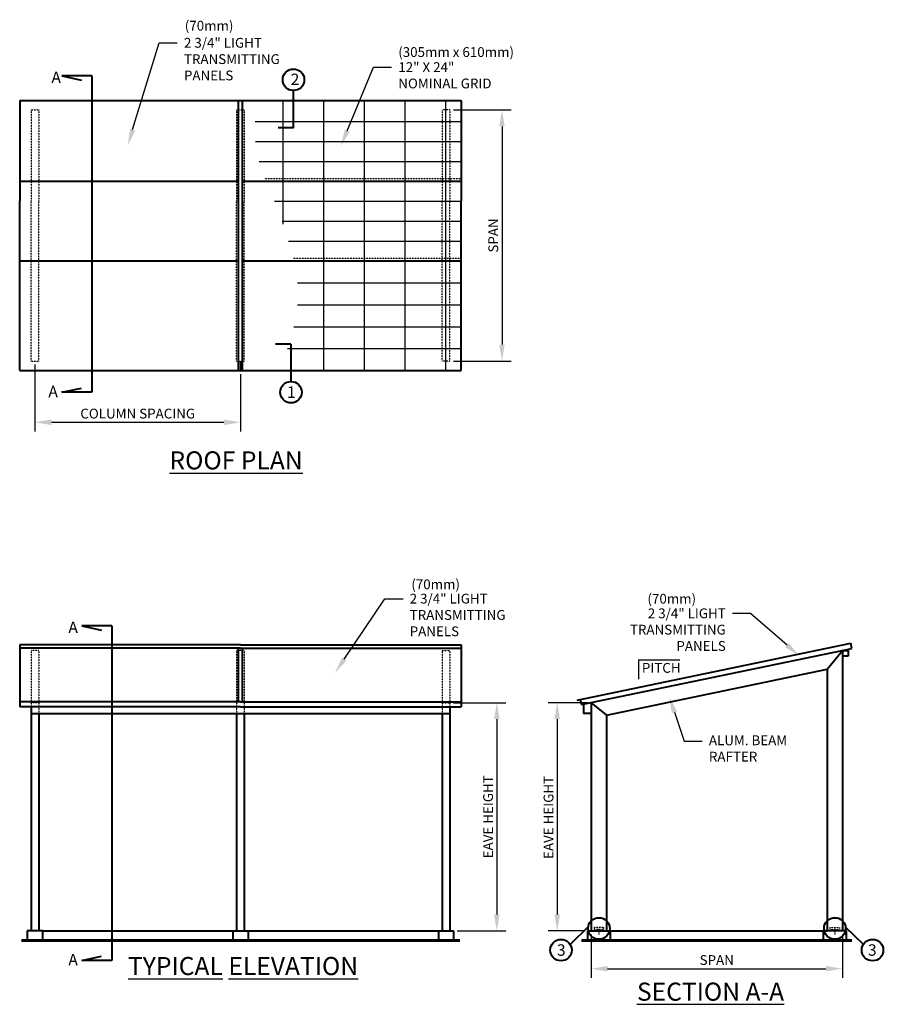
# Model space of a CAD drawing. Units: inches. Extents: x 380 to 1421, y 162 to 751.
# Drawn here: x 967 to 1421, y 162 to 680 of the extents above; entities that cross this region are included whole.
import ezdxf
from ezdxf import colors
from ezdxf.entities.mleader import LeaderData, LeaderLine
from ezdxf.math import Vec2, Vec3

# ---------------------------------------------------------------- set-up
doc = ezdxf.new("R2010")
doc.units = ezdxf.units.IN
doc.header["$LTSCALE"] = 0.5
doc.header["$MEASUREMENT"] = 0
for name, pattern in [('CENTER2', [1.125, 0.75, -0.125, 0.125, -0.125]), ('DOT2', [0.125, 0, -0.125]), ('HIDDEN2', [0.1875, 0.125, -0.0625])]:
    doc.linetypes.add(name, pattern=pattern)
doc.layers.get('Defpoints').update_dxf_attribs({"lineweight": 25})
for name, color, linetype, lineweight in [('CENTERLINE', 133, 'CENTER2', 25), ('DIMENSION', 164, 'Continuous', 25), ('HEAVY', 42, 'Continuous', 60), ('HIDDEN', 142, 'HIDDEN2', 25), ('LIGHT', 142, 'Continuous', 25), ('MEDIUM', 112, 'Continuous', 40)]:
    doc.layers.add(name, color=color, linetype=linetype, lineweight=lineweight)
doc.layers.add('CONSTRUCTION', color=254, linetype='DOT2', plot=False)
doc.styles.add('Arial', font='arial.ttf')
doc.dimstyles.new('ARCH0182', dxfattribs={"dimtxt": 5.15, "dimasz": 8.65, "dimexe": 4.8, "dimexo": 1.9, "dimgap": 1.92, "dimtad": 1, "dimdec": 3, "dimzin": 1, "dimdsep": 46, "dimlunit": 4, "dimtxsty": 'Arial', "dimcen": 4.32, "dimadec": 4, "dimazin": 0, "dimtfac": 1, "dimtdec": 3, "dimtofl": 0, "dimtmove": 0, "dimatfit": 3, "dimfxl": 1, "dimfrac": 2, "dimtolj": 1, "dimtzin": 0, "dimarcsym": 0})

# ---------------------------------------------------------------- blocks, each defined once
blk = doc.blocks.new('*D720')
at = {"layer": 'Defpoints', "color": 0, "transparency": 16777216}
for p in [(974.82, 500.69), (1082.82, 495.69), (1082.82, 468.46)]:
    blk.add_point(p, dxfattribs=at)
at = {"layer": 'DIMENSION', "color": 0, "lineweight": -2, "transparency": 16777216}
for p, q in [((974.82, 498.79), (974.82, 463.66)), ((1082.82, 493.79), (1082.82, 463.66)), ((983.47, 468.46), (1074.17, 468.46))]:
    blk.add_line(p, q, dxfattribs=at)
at = {"layer": 'DIMENSION', "color": 0, "transparency": 16777216}
for points in [[(983.47, 469.9), (983.47, 467.02), (974.82, 468.46)], [(1074.17, 469.9), (1074.17, 467.02), (1082.82, 468.46)]]:
    blk.add_solid(points, dxfattribs=at)
at = {"layer": 'DIMENSION', "color": 0, "transparency": 16777216, "insert": (1028.82, 473.04), "char_height": 5.15, "attachment_point": 5, "style": 'Arial'}
blk.add_mtext('\\A1;COLUMN SPACING', dxfattribs=at)
blk = doc.blocks.new('*D723')
at = {"layer": 'Defpoints', "color": 0, "transparency": 16777216}
for p in [(1192.82, 632.69), (1192.82, 500.69), (1220.27, 500.69)]:
    blk.add_point(p, dxfattribs=at)
at = {"layer": 'DIMENSION', "color": 0, "lineweight": -2, "transparency": 16777216}
for p, q in [((1194.72, 632.69), (1225.07, 632.69)), ((1220.27, 624.04), (1220.27, 509.34)), ((1194.72, 500.69), (1225.07, 500.69))]:
    blk.add_line(p, q, dxfattribs=at)
at = {"layer": 'DIMENSION', "color": 0, "transparency": 16777216}
for points in [[(1218.83, 624.04), (1221.71, 624.04), (1220.27, 632.69)], [(1218.83, 509.34), (1221.71, 509.34), (1220.27, 500.69)]]:
    blk.add_solid(points, dxfattribs=at)
at = {"layer": 'DIMENSION', "color": 0, "transparency": 16777216, "insert": (1215.68, 566.69), "char_height": 5.15, "attachment_point": 5, "rotation": 90, "style": 'Arial'}
blk.add_mtext('\\A1;SPAN', dxfattribs=at)
blk = doc.blocks.new('*D724')
at = {"layer": 'Defpoints', "color": 0, "transparency": 16777216}
for p in [(1192.82, 321.04), (1194.82, 201.04), (1217.55, 201.04)]:
    blk.add_point(p, dxfattribs=at)
at = {"layer": 'DIMENSION', "color": 0, "lineweight": -2, "transparency": 16777216}
for p, q in [((1194.72, 321.04), (1222.35, 321.04)), ((1217.55, 312.39), (1217.55, 209.69)), ((1196.72, 201.04), (1222.35, 201.04))]:
    blk.add_line(p, q, dxfattribs=at)
at = {"layer": 'DIMENSION', "color": 0, "transparency": 16777216}
for points in [[(1216.11, 312.39), (1218.99, 312.39), (1217.55, 321.04)], [(1216.11, 209.69), (1218.99, 209.69), (1217.55, 201.04)]]:
    blk.add_solid(points, dxfattribs=at)
at = {"layer": 'DIMENSION', "color": 0, "transparency": 16777216, "insert": (1212.96, 261.04), "char_height": 5.15, "attachment_point": 5, "rotation": 90, "style": 'Arial'}
blk.add_mtext('\\A1;EAVE HEIGHT', dxfattribs=at)
blk = doc.blocks.new('*D725')
at = {"layer": 'Defpoints', "color": 0, "transparency": 16777216}
for p in [(1267.13, 201.04), (1399.13, 201.04), (1399.13, 181.14)]:
    blk.add_point(p, dxfattribs=at)
at = {"layer": 'DIMENSION', "color": 0, "lineweight": -2, "transparency": 16777216}
for p, q in [((1267.13, 199.14), (1267.13, 176.34)), ((1399.13, 199.14), (1399.13, 176.34)), ((1275.78, 181.14), (1390.48, 181.14))]:
    blk.add_line(p, q, dxfattribs=at)
at = {"layer": 'DIMENSION', "color": 0, "transparency": 16777216}
for points in [[(1275.78, 182.58), (1275.78, 179.7), (1267.13, 181.14)], [(1390.48, 182.58), (1390.48, 179.7), (1399.13, 181.14)]]:
    blk.add_solid(points, dxfattribs=at)
at = {"layer": 'DIMENSION', "color": 0, "transparency": 16777216, "insert": (1333.13, 185.72), "char_height": 5.15, "attachment_point": 5, "style": 'Arial'}
blk.add_mtext('\\A1;SPAN', dxfattribs=at)
blk = doc.blocks.new('*D726')
at = {"layer": 'Defpoints', "color": 0, "transparency": 16777216}
for p in [(1267.13, 321.04), (1249.29, 201.04), (1265.13, 201.04)]:
    blk.add_point(p, dxfattribs=at)
at = {"layer": 'DIMENSION', "color": 0, "lineweight": -2, "transparency": 16777216}
for p, q in [((1265.23, 321.04), (1244.49, 321.04)), ((1249.29, 312.39), (1249.29, 209.69)), ((1263.23, 201.04), (1244.49, 201.04))]:
    blk.add_line(p, q, dxfattribs=at)
at = {"layer": 'DIMENSION', "color": 0, "transparency": 16777216}
for points in [[(1247.85, 312.39), (1250.73, 312.39), (1249.29, 321.04)], [(1247.85, 209.69), (1250.73, 209.69), (1249.29, 201.04)]]:
    blk.add_solid(points, dxfattribs=at)
at = {"layer": 'DIMENSION', "color": 0, "transparency": 16777216, "insert": (1244.71, 260.71), "char_height": 5.15, "attachment_point": 5, "rotation": 90, "style": 'Arial'}
blk.add_mtext('\\A1;EAVE HEIGHT', dxfattribs=at)

msp = doc.modelspace()

# ---------------------------------------------------------------- linework, layer by layer
at = {"layer": 'CENTERLINE'}
for p, q in [((1271.12821, 202.20986), (1271.12821, 199.14721)), ((1395.12821, 202.20986), (1395.12821, 199.14721))]:
    msp.add_line(p, q, dxfattribs=at)
at = {"layer": 'CONSTRUCTION'}
for p, q in [((1273.62821, 201.79492), (1268.62821, 201.79492)), ((1273.62821, 201.35371), (1268.62821, 201.35371)), ((1392.62821, 201.79492), (1397.62821, 201.79492)), ((1392.62821, 201.35371), (1397.62821, 201.35371))]:
    msp.add_line(p, q, dxfattribs=at)
at = {"layer": 'DIMENSION'}
for q in [(1292.05418, 333.38633), (1313.64564, 343.53178)]:
    msp.add_line((1292.05418, 343.53178), q, dxfattribs=at)
at = {"layer": 'HEAVY'}
for p, q in [((967.81087, 196.0446), (1198.15036, 196.0446)), ((1262.12224, 196.0446), (1353.12821, 196.0446)), ((1404.13417, 196.0446), (1346.12821, 196.0446))]:
    msp.add_line(p, q, dxfattribs=at)
at = {"layer": 'HIDDEN'}
for p, q in [((972.81684, 632.68813), (972.81684, 584.68813)), ((972.81684, 632.68813), (976.81684, 632.68813)), ((976.81684, 632.68813), (976.81684, 584.68813)), ((1080.81684, 632.68813), (1080.81684, 584.68813)), ((1080.81684, 632.68813), (1084.81684, 632.68813)), ((1084.81684, 632.68813), (1084.81684, 584.68813)), ((1188.81684, 632.68813), (1188.81684, 584.68813)), ((1192.81684, 632.68813), (1188.81684, 632.68813)), ((1192.81684, 632.68813), (1192.81684, 584.68813)), ((1095.59435, 596.69313), (1198.81684, 596.69313)), ((972.81684, 500.68813), (972.81684, 584.68813)), ((976.81684, 500.68813), (976.81684, 584.68813)), ((1080.81684, 500.68813), (1080.81684, 584.68813)), ((1084.81684, 500.68813), (1084.81684, 584.68813)), ((1188.81684, 500.68813), (1188.81684, 584.68813)), ((1192.81684, 500.68813), (1192.81684, 584.68813)), ((1110.4671, 554.81813), (1198.81684, 554.81813)), ((972.81684, 500.68813), (976.81684, 500.68813)), ((1080.81684, 500.68813), (1084.81684, 500.68813)), ((1080.81684, 500.68813), (1080.81684, 500.68813)), ((1192.81684, 500.68813), (1188.81684, 500.68813)), ((976.81684, 348.5446), (972.81684, 348.5446)), ((972.81684, 348.5446), (972.81684, 318.86078)), ((976.81684, 348.5446), (976.81684, 315.2946)), ((1084.81684, 348.5446), (1080.81684, 348.5446)), ((1080.81684, 348.5446), (1080.81684, 315.2946)), ((1084.81684, 348.5446), (1084.81684, 315.2946)), ((1188.81684, 348.5446), (1192.81684, 348.5446)), ((1188.81684, 348.5446), (1188.81684, 315.2946)), ((1192.81684, 348.5446), (1192.81684, 318.86078)), ((976.81684, 321.0446), (972.81684, 321.0446)), ((1188.81684, 321.0446), (1192.81684, 321.0446)), ((1268.62821, 202.79492), (1268.62821, 201.0446)), ((1273.62821, 202.79492), (1268.62821, 202.79492)), ((1273.62821, 202.79492), (1273.62821, 201.0446)), ((1392.62821, 202.79492), (1392.62821, 201.0446)), ((1392.62821, 202.79492), (1397.62821, 202.79492)), ((1397.62821, 202.79492), (1397.62821, 201.0446))]:
    msp.add_line(p, q, dxfattribs=at)
at = {"layer": 'LIGHT'}
for p, q in [((1105.21684, 572.65381), (1105.21684, 637.68813)), ((1126.61684, 495.68813), (1126.61684, 637.68813)), ((1148.01684, 495.68813), (1148.01684, 637.68813)), ((1169.41684, 495.68813), (1169.41684, 637.68813)), ((1190.81684, 495.68813), (1190.81684, 637.68813)), ((1090.58761, 626.60313), (1198.81684, 626.60313)), ((1090.67501, 616.13313), (1198.81684, 616.13313)), ((1092.60648, 605.66313), (1198.81684, 605.66313)), ((1100.70589, 584.72813), (1198.81684, 584.72813)), ((1104.67557, 574.25813), (1198.81684, 574.25813)), ((1107.99263, 563.78813), (1198.81684, 563.78813)), ((1112.82233, 541.80813), (1198.81684, 541.80813)), ((1112.86394, 530.27813), (1198.81684, 530.27813)), ((1110.84992, 518.74813), (1198.81684, 518.74813)), ((1107.61547, 507.21813), (1198.81684, 507.21813))]:
    msp.add_line(p, q, dxfattribs=at)
at = {"layer": 'MEDIUM'}
for p, q in [((1004.66096, 650.5532), (989.02953, 650.5532)), ((989.02953, 650.5532), (999.32222, 648.37379)), ((1004.66096, 650.5532), (1004.66096, 484.31758)), ((1110.69842, 623.3114), (1110.69842, 642.91449)), ((966.81684, 637.68813), (966.81684, 584.68813)), ((966.81684, 637.68813), (1198.81684, 637.68813)), ((1081.81684, 495.68813), (1081.81684, 637.68813)), ((1083.81684, 495.68813), (1083.81684, 637.68813)), ((1198.81684, 637.68813), (1198.81684, 584.68813)), ((1110.69842, 623.3114), (1102.62308, 623.3114)), ((966.81684, 595.19313), (1081.81684, 595.19313)), ((1083.81684, 595.19313), (1198.81684, 595.19313)), ((966.81684, 495.68813), (966.81684, 584.68813)), ((1198.81684, 495.68813), (1198.81684, 584.68813)), ((966.81684, 553.31813), (1081.81684, 553.31813)), ((1083.81684, 553.31813), (1198.81684, 553.31813)), ((1109.31899, 509.53886), (1101.24365, 509.53886)), ((1109.31899, 509.53886), (1109.31899, 489.93554)), ((1082.81684, 500.68813), (1082.81684, 495.68813)), ((966.81684, 495.68813), (1198.81684, 495.68813)), ((989.02953, 484.31758), (999.32222, 486.497)), ((1004.66096, 484.31758), (989.02953, 484.31758)), ((1015.14681, 361.3887), (999.51539, 361.3887)), ((999.51539, 361.3887), (1009.80807, 359.20928)), ((1015.14681, 361.3887), (1015.14681, 185.53095)), ((1259.85412, 322.33821), (1403.56733, 352.27849)), ((1404.12821, 349.58629), (1403.56733, 352.27849)), ((1082.81684, 351.47109), (966.81684, 351.47109)), ((966.81684, 351.47109), (966.81684, 318.86078)), ((1082.81684, 349.73929), (966.81684, 349.73929)), ((1081.81684, 321.44493), (1081.81684, 349.73929)), ((1082.81684, 351.47109), (1198.81684, 351.47109)), ((1082.81684, 349.73929), (1198.81684, 349.73929)), ((1083.81684, 321.44493), (1083.81684, 349.73929)), ((1198.81684, 351.47109), (1198.81684, 318.86078)), ((1262.12821, 320.00293), (1404.12821, 349.58629)), ((1391.12821, 338.70619), (1399.12821, 348.54463)), ((1399.12821, 348.54463), (1399.12821, 201.0446)), ((1399.12821, 348.54463), (1402.12821, 348.54463)), ((1402.12821, 348.54463), (1402.12821, 345.54463)), ((1402.12821, 345.54463), (1399.12821, 345.54463)), ((1275.12821, 314.5395), (1391.12821, 338.70619)), ((1391.12821, 338.70619), (1391.12821, 201.0446)), ((1082.81684, 321.44493), (966.81684, 321.44493)), ((1082.81684, 321.44493), (1198.81684, 321.44493)), ((1262.12821, 320.00293), (1261.56733, 322.69513)), ((1267.12821, 321.0446), (1267.12821, 201.0446)), ((1267.12821, 321.0446), (1275.12821, 314.5395)), ((1082.81684, 318.86078), (966.81684, 318.86078)), ((972.81684, 318.86078), (972.81684, 201.0446)), ((1082.81684, 318.86078), (1198.81684, 318.86078)), ((1192.81684, 318.86078), (1192.81684, 201.0446)), ((1263.03821, 320.19251), (1263.03821, 315.2946)), ((972.81684, 315.2946), (1192.81684, 315.2946)), ((976.81684, 315.2946), (976.81684, 201.0446)), ((1080.81684, 315.2946), (1080.81684, 201.0446)), ((1084.81684, 315.2946), (1084.81684, 201.0446)), ((1188.81684, 315.2946), (1188.81684, 201.0446)), ((1267.12821, 315.2946), (1263.03821, 315.2946)), ((1275.12821, 314.5395), (1275.12821, 201.0446)), ((1265.62156, 203.11637), (1256.09588, 193.94087)), ((1400.64399, 203.11637), (1410.16967, 193.94087)), ((978.81684, 201.0446), (970.81684, 201.0446)), ((970.81684, 201.0446), (970.81684, 196.0446)), ((978.81684, 201.0446), (978.81684, 196.0446)), ((978.81684, 201.0446), (1186.81684, 201.0446)), ((1078.81684, 201.0446), (1078.81684, 196.0446)), ((1086.81684, 201.0446), (1086.81684, 196.0446)), ((1186.81684, 201.0446), (1194.81684, 201.0446)), ((1186.81684, 201.0446), (1186.81684, 196.0446)), ((1194.81684, 201.0446), (1194.81684, 196.0446)), ((1265.12821, 201.0446), (1265.12821, 196.0446)), ((1265.12821, 201.0446), (1277.12821, 201.0446)), ((1272.12821, 201.0446), (1391.12821, 201.0446)), ((1277.12821, 201.0446), (1277.12821, 196.0446)), ((1401.12821, 201.0446), (1389.12821, 201.0446)), ((1389.12821, 201.0446), (1389.12821, 196.0446)), ((1401.12821, 201.0446), (1401.12821, 196.0446)), ((999.51539, 185.53095), (1009.80807, 187.71036)), ((1015.14681, 185.53095), (999.51539, 185.53095))]:
    msp.add_line(p, q, dxfattribs=at)
for centre in [(1110.67802, 648.5724), (1109.37354, 484.27786), (1271.20213, 202.29827), (1395.193, 202.29827), (1251.27753, 190.94231), (1414.98801, 190.94231)]:
    msp.add_circle(centre, 5.65795, dxfattribs=at)

# ---------------------------------------------------------------- texts
at = {"layer": 'DIMENSION', "style": 'Arial'}
for s, width, insert, char_height, attachment_point in [('{\\fArial Baltic|b0|i0|c186|p34;(7}0{\\fArial Baltic|b0|i0|c186|p34;mm)}', 94.3869062, (1053.57525, 679.56277), 5.15, 1), ('{\\fArial Baltic|b0|i0|c186|p34;(305mm} x 610mm)', 94.3869062, (1165.74065, 665.716), 5.15, 1), ('{\\fArial Baltic|b0|i0|c186|p34;A}', 94.3869062, (983.50142, 652.8257), 6, 1), ('2', 94.3869062, (1109.20673, 645.79788), 6, 7), ('{\\fArial Baltic|b0|i0|c186|p34;A}', 94.3869062, (981.89526, 487.6544), 6, 1), ('1', 94.3869062, (1107.23769, 487.31798), 6, 1), ('{\\fArial Baltic|b0|i0|c186|p34;\\LROOF PLAN}', 117.4811346, (1045.50574, 453.19051), 9.5, 1), ('{\\fArial Baltic|b0|i0|c186|p34;(7}0{\\fArial Baltic|b0|i0|c186|p34;mm)}', 94.3869062, (1172.61275, 385.83362), 5.15, 1), ('{\\fArial Baltic|b0|i0|c186|p34;(7}0{\\fArial Baltic|b0|i0|c186|p34;mm)}', 94.3869062, (1296.71485, 378.25994), 5.15, 1), ('{\\fArial Baltic|b0|i0|c186|p34;A}', 94.3869062, (992.41495, 363.6612), 6, 1), ('PITCH', 13.1816136, (1293.78944, 341.9087), 5.15, 1), ('3', 94.3869062, (1249.14168, 193.98243), 6, 1), ('3', 94.3869062, (1417.12387, 193.98243), 6, 3), ('{\\fArial Baltic|b0|i0|c186|p34;A}', 94.3869062, (992.38111, 188.86776), 6, 1), ('{\\fArial Baltic|b0|i0|c186|p34;\\LTYP\\fArial Baltic|b0|i0|c0|p34;ICAL\\fArial Baltic|b0|i0|c186|p34; ELEVATION}', 151.1754356, (1023.73382, 187.31217), 9.5, 1), ('{\\LSECTION A-A}', 151.1754356, (1291.18749, 173.83857), 9.5, 1)]:
    msp.add_mtext_dynamic_manual_height_columns(s, width=width, gutter_width=0.9375, heights=[0], dxfattribs=dict(at, insert=insert, char_height=char_height, attachment_point=attachment_point))

# ---------------------------------------------------------------- dimensions: what is measured, and where the dimension line sits
at = {"layer": 'DIMENSION'}
for base, p1, p2, text, picture, middle in [((1220.26697, 500.68813), (1192.81684, 632.68813), (1192.81684, 500.68813), 'SPAN', '*D723', (1215.68414, 566.68813)), ((1217.54678, 201.0446), (1192.81684, 321.0446), (1194.81684, 201.0446), 'EAVE HEIGHT', '*D724', (1212.96395, 261.0446))]:
    dim = msp.add_linear_dim(base=base, p1=p1, p2=p2, angle=90, text=text, dimstyle='ARCH0182', dxfattribs=at)
    dim.commit()
    dim.dimension.update_dxf_attribs({"geometry": picture, "text_midpoint": middle})
for base, p1, p2, text, picture, middle in [((1082.81684, 468.45988), (974.81684, 500.68813), (1082.81684, 495.68813), 'COLUMN SPACING', '*D720', (1028.81684, 473.04447)), ((1399.12821, 181.14039), (1267.12821, 201.0446), (1399.12821, 201.0446), 'SPAN', '*D725', (1333.12821, 185.72321))]:
    dim = msp.add_linear_dim(base=base, p1=p1, p2=p2, text=text, dimstyle='ARCH0182', dxfattribs=at)
    dim.commit()
    dim.dimension.update_dxf_attribs({"geometry": picture, "text_midpoint": middle})
dim = msp.add_linear_dim(base=(1249.29067, 201.0446), p1=(1267.12821, 321.0446), p2=(1265.12821, 201.0446), angle=90, text='EAVE HEIGHT', dimstyle='ARCH0182', dxfattribs=at)
dim.commit()
dim.dimension.update_dxf_attribs({"geometry": '*D726', "text_midpoint": (1249.29067, 260.71048), "dimtype": 160})

# ---------------------------------------------------------------- leaders
ml = msp.add_multileader_mtext('Standard', dxfattribs=at)
ml.set_content('2 3/4" LIGHT\\PTRANSMITTING\\PPANELS', color=256, style='Arial')
ml.set_leader_properties()
ml.build(insert=Vec2(0, 0))
ml.multileader.update_dxf_attribs({"dogleg_length": 9.5, "arrow_head_size": 8.64})
ctx = ml.context
ctx.base_point, ctx.char_height, ctx.arrow_head_size, ctx.landing_gap_size, ctx.plane_origin = Vec3(1049.61834, 667.96374), 5.15, 8.64, 3.5, Vec3(1007.02671, 616.59576)
notes = []
notes.append((ctx, [(0, (1, 1, 0), (1040.11834, 667.96374), (1, 0), 9.5, [(0, [(1023.65041, 614.11762)], 0, [])])]))
ctx.mtext.insert, ctx.mtext.flow_direction = Vec3(1053.11834, 670.58265), 5
ml = msp.add_multileader_mtext('Standard', dxfattribs=at)
ml.set_content('{\\fArial Baltic|b0|i0|c186|p34;12" X 24"\\PNOM}INAL{\\fArial Baltic|b0|i0|c186|p34; GRID}', color=256, style='Arial')
ml.set_leader_properties()
ml.build(insert=Vec2(0, 0))
ml.multileader.update_dxf_attribs({"dogleg_length": 9.5, "arrow_head_size": 8.64})
ctx = ml.context
ctx.base_point, ctx.char_height, ctx.arrow_head_size, ctx.landing_gap_size, ctx.plane_origin = Vec3(1162.2748, 655.17042), 5.15, 8.64, 3.5, Vec3(1135.64857, 615.79099)
notes.append((ctx, [(0, (1, 1, 0), (1152.7748, 655.17042), (1, 0), 9.5, [(0, [(1135.64857, 613.79099)], 0, [])])]))
ctx.mtext.insert, ctx.mtext.flow_direction = Vec3(1165.7748, 657.78933), 5
ml = msp.add_multileader_mtext('Standard', dxfattribs=at)
ml.set_content('2 3/4" LIGHT\\PTRANSMITTING\\PPANELS', color=256, style='Arial')
ml.set_leader_properties()
ml.build(insert=Vec2(0, 0))
ml.multileader.update_dxf_attribs({"dogleg_length": 9.5, "arrow_head_size": 8.64})
ctx = ml.context
ctx.base_point, ctx.char_height, ctx.arrow_head_size, ctx.landing_gap_size, ctx.plane_origin = Vec3(1168.26358, 375.70258), 5.15, 8.64, 3.5, Vec3(1129.15218, 329.20614)
notes.append((ctx, [(0, (1, 1, 0), (1158.76358, 375.70258), (1, 0), 9.5, [(0, [(1132.51948, 336.72989)], 0, [])])]))
ctx.mtext.insert, ctx.mtext.flow_direction = Vec3(1171.76358, 378.3215), 5
ml = msp.add_multileader_mtext('Standard', dxfattribs=at)
ml.set_content('2 3/4" LIGHT\\PTRANSMITTING\\PPANELS', color=256, style='Arial')
ml.set_leader_properties()
ml.build(insert=Vec2(0, 0))
ml.multileader.update_dxf_attribs({"dogleg_length": 9.5, "arrow_head_size": 8.64})
ctx = ml.context
ctx.base_point, ctx.char_height, ctx.arrow_head_size, ctx.landing_gap_size, ctx.plane_origin = Vec3(1281.02667, 367.97505), 5.15, 8.64, 3.5, Vec3(1249.67948, 342.49054)
ctx.text_align_type = 2
notes.append((ctx, [(1, (1, 1, 0), (1350.86395, 367.97505), (-1, 0), 9.5, [(0, [(1376.56641, 345.60628)], 0, [])])]))
ctx.mtext.insert, ctx.mtext.alignment, ctx.mtext.flow_direction = Vec3(1337.86395, 370.59396), 3, 5
ml = msp.add_multileader_mtext('Standard', dxfattribs=at)
ml.set_content('{\\fArial Baltic|b0|i0|c186|p34;ALUM. BEAM\\P}RAFTER', color=256, style='Arial')
ml.set_leader_properties()
ml.build(insert=Vec2(0, 0))
ml.multileader.update_dxf_attribs({"dogleg_length": 9.5, "arrow_head_size": 8.64})
ctx = ml.context
ctx.base_point, ctx.char_height, ctx.arrow_head_size, ctx.landing_gap_size, ctx.plane_origin = Vec3(1325.50771, 300.73205), 5.15, 8.64, 3.5, Vec3(1304.79801, 316.70352)
notes.append((ctx, [(0, (1, 1, 0), (1316.00771, 300.73205), (1, 0), 9.5, [(0, [(1308.16531, 324.22727)], 0, [])])]))
ctx.mtext.insert, ctx.mtext.flow_direction = Vec3(1329.00771, 303.82205), 5
for ctx, leaders in notes:
    for number, flags, end, landing, length, lines in leaders:
        leader = LeaderData()
        leader.index, (leader.has_last_leader_line, leader.has_dogleg_vector, leader.attachment_direction) = number, flags
        leader.last_leader_point, leader.dogleg_vector, leader.dogleg_length = Vec3(end), Vec3(landing), length
        for number, points, colour, breaks in lines:
            line = LeaderLine()
            line.index, line.vertices, line.color, line.breaks = number, Vec3.list(points), colors.encode_raw_color(colour), breaks
            leader.lines.append(line)
        ctx.leaders.append(leader)

doc.saveas('drawing.dxf')
